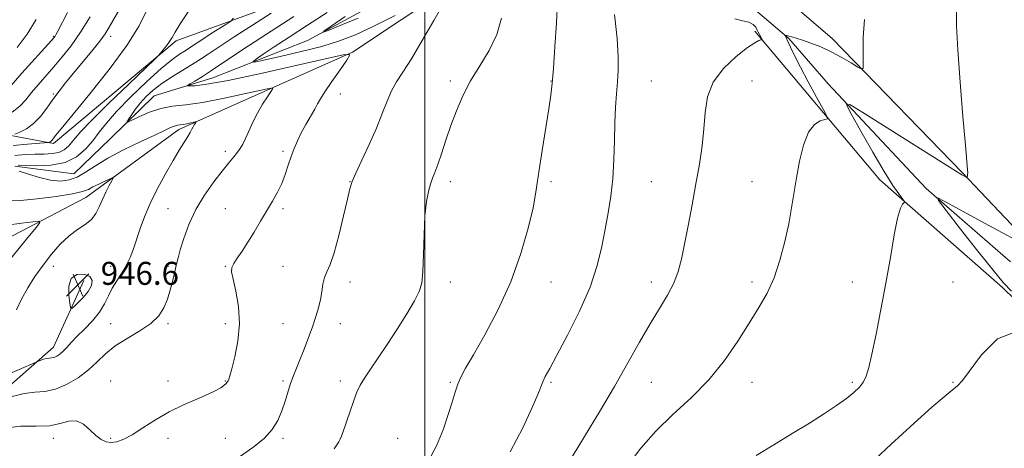
# Model space of a CAD drawing. Extents: x 2117300 to 2120200, y 319800 to 322700.
# Drawn here: x 2118859 to 2119202, y 321678 to 321827 of the extents above; entities that cross this region are included whole.
import ezdxf

# ---------------------------------------------------------------- set-up
doc = ezdxf.new("R2010")
doc.units = 0
doc.header["$MEASUREMENT"] = 0
doc.linetypes.add('rvrstm', pattern=[117.1, 50, -3.9, 0.5, -3.9, 0.5, -3.9, 0.5, -3.9, 50])
for name, color, linetype, lineweight in [('DTM HARD BREAKLINE', 7, 'Continuous', 0), ('DTM SPOT ELEVATION', 2, 'Continuous', 13), ('GRID LINE', 7, 'Continuous', 0), ('INDEX CONTOUR', 41, 'Continuous', 13), ('INTERMEDIATE CONTOUR', 44, 'Continuous', 0), ('SPOT ELEVATION', 7, 'Continuous', 0), ('STREAM - RIVER SINGLE LINE', 142, 'rvrstm', 0)]:
    doc.layers.add(name, color=color, linetype=linetype, lineweight=lineweight)
doc.styles.add('Style-ITALICS', font='ITALICS.shx')

# ---------------------------------------------------------------- blocks, each defined once
blk = doc.blocks.new('SPOT')
at = {"layer": 'SPOT ELEVATION'}
for p, q in [((-3.91, -3.91), (3.82, 3.81)), ((-1.65, 3.77), (1.72, -3.93))]:
    blk.add_line(p, q, dxfattribs=at)

msp = doc.modelspace()

# ---------------------------------------------------------------- linework, layer by layer
at = {"layer": 'DTM HARD BREAKLINE'}
for points in [[(2118870.65, 321784.35, 947.73), (2118842.1, 321789.72, 952.09), (2118809.88, 321822.24, 967.15), (2118768.46, 321871.92, 985.19), (2118724.9, 321920.59, 998.77), (2118672.87, 321969.97, 1011.51), (2118649.52, 322020.87, 1023.39), (2118603.87, 322071.18, 1035.17), (2118561.92, 322095.4, 1037.56), (2118525.56, 322107.84, 1039.68), (2118510.07, 322102.85, 1035.06), (2118501.52, 322074.37, 1021.27)], [(2118360.68, 322006.92, 1070.69), (2118379.61, 321979.81, 1063.59), (2118412.4, 321948.87, 1058.62), (2118451.84, 321931.6, 1052.04), (2118477.03, 321892.87, 1045.36), (2118512.34, 321855.51, 1033.15), (2118547.42, 321833.02, 1022.01), (2118590.54, 321814.08, 1014.37), (2118629.88, 321792.03, 1005.67), (2118671.79, 321765.68, 995.75), (2118708.7, 321754.3, 988.22), (2118738.64, 321739.88, 980.31), (2118785.23, 321734.66, 968.64), (2118815.01, 321737.22, 957.6), (2118843.84, 321745.64, 949.96), (2118881.93, 321765.54, 946.67), (2118914.27, 321789.28, 944.45), (2118974.79, 321816.14, 939.99), (2119008.7, 321838.78, 938.08), (2119027.63, 321855.9, 936.17), (2119047.83, 321857.6, 933.89)], [(2118870.65, 321784.35, 947.73), (2118913.32, 321820.08, 945.71), (2118986.05, 321846.68, 939.35), (2119013.2, 321876.36, 937.44), (2119035.52, 321878.02, 935.26), (2119060.84, 321870.59, 934.57), (2119092.44, 321859.32, 932.24), (2119111.71, 321846.94, 932.29)], [(2119232.32, 321726.62, 922.42), (2119187.14, 321774.26, 926.14), (2119141.95, 321820.84, 928.58), (2119111.71, 321846.94, 932.29)], [(2119114.94, 321823.53, 930.22), (2119158.43, 321771.67, 926.46), (2119201.17, 321734.17, 924.23), (2119232.37, 321703.8, 924.07), (2119245.39, 321691.85, 923.27), (2119262.61, 321677.69, 922.74), (2119272.03, 321671.66, 919.45)], [(2118609.15, 321541.15, 948.21), (2118689.84, 321567.59, 939.51), (2118750.67, 321609.31, 936.96), (2118813.36, 321663.19, 938.29), (2118870.66, 321713.47, 944.65), (2118881.22, 321736.6, 947.04)]]:
    msp.add_polyline3d(points, dxfattribs=at)
at = {"layer": 'DTM SPOT ELEVATION'}
for p in [(2118870.51, 321821.63, 954.15), (2118890.51, 321821.63, 949.49), (2119008.9, 321806.12, 936.4), (2119043.9, 321806.12, 934.05), (2119078.9, 321806.12, 930.96), (2119113.9, 321806.12, 929.15), (2118870.51, 321801.63, 950.22), (2118970.51, 321801.63, 939.36), (2118930.51, 321781.63, 942.52), (2118950.51, 321781.63, 940.27), (2118973.9, 321771.12, 938.04), (2119008.9, 321771.12, 935.5), (2119043.9, 321771.12, 933.75), (2119078.9, 321771.12, 930.99), (2119113.9, 321771.12, 928.8), (2118910.51, 321761.63, 943.1), (2118930.51, 321761.63, 940.56), (2118950.51, 321761.63, 939.8), (2118870.51, 321741.63, 945.35), (2118890.51, 321741.63, 944.72), (2118910.51, 321741.63, 942.31), (2118930.51, 321741.63, 940.12), (2118950.51, 321741.63, 938.9), (2118973.9, 321736.12, 937.39), (2119008.9, 321736.12, 935.49), (2119043.9, 321736.12, 933.18), (2119078.9, 321736.12, 930.55), (2119113.9, 321736.12, 928.4), (2119148.9, 321736.12, 926.7), (2119183.9, 321736.12, 924.66), (2118890.51, 321721.63, 942.81), (2118910.51, 321721.63, 941.8), (2118930.51, 321721.63, 940.56), (2118950.51, 321721.63, 938.83), (2118970.51, 321721.63, 937.29), (2118890.51, 321701.63, 940.69), (2118910.51, 321701.63, 940.36), (2118930.51, 321701.63, 940.09), (2118950.51, 321701.63, 938.25), (2118970.51, 321701.63, 936.44), (2119008.9, 321701.12, 934.16), (2119043.9, 321701.12, 931.78), (2119078.9, 321701.12, 929.09), (2119113.9, 321701.12, 927.3), (2119148.9, 321701.12, 926.28), (2119183.9, 321701.12, 924.09), (2118870.51, 321681.63, 939.5), (2118890.51, 321681.63, 940.16), (2118910.51, 321681.63, 939.65), (2118930.51, 321681.63, 938.69), (2118950.51, 321681.63, 937.78), (2118970.51, 321681.63, 936.02), (2118990.51, 321681.63, 934.71)]:
    msp.add_point(p, dxfattribs=at)
at = {"layer": 'GRID LINE', "flags": 128}
msp.add_lwpolyline([(2119000, 320000), (2119000, 322500)], dxfattribs=at)
at = {"layer": 'INDEX CONTOUR', "flags": 128}
for points, elevation in [([(2118857.146, 321787.638), (2118858.898, 321788.321), (2118861.198, 321789.483), (2118863.682, 321791.276), (2118866.057, 321793.768), (2118868.293, 321796.692), (2118870.429, 321799.695), (2118872.535, 321802.541), (2118874.813, 321805.441), (2118877.499, 321808.727), (2118883.955, 321816.52), (2118886.722, 321819.968), (2118888.619, 321822.545), (2118890.056, 321824.828), (2118893.846, 321831.517)], 950), ([(2118852.638, 321685.144), (2118859.105, 321685.872), (2118864.611, 321685.911), (2118869.191, 321686.046), (2118872.916, 321686.8), (2118875.987, 321687.634), (2118878.64, 321687.747), (2118881.07, 321686.594), (2118883.308, 321684.659), (2118885.345, 321682.686), (2118887.193, 321681.28), (2118888.953, 321680.497), (2118890.748, 321680.254), (2118892.718, 321680.505), (2118895.07, 321681.352), (2118898.026, 321682.929), (2118901.741, 321685.278), (2118906.089, 321688.062), (2118910.874, 321690.854), (2118915.848, 321693.298), (2118920.546, 321695.339), (2118924.449, 321696.998), (2118927.18, 321698.305), (2118928.92, 321699.314), (2118929.991, 321700.091), (2118930.679, 321700.699), (2118931.117, 321701.199), (2118931.4, 321701.654), (2118931.641, 321702.219), (2118932.012, 321703.43), (2118932.704, 321705.916), (2118933.788, 321710.094), (2118934.854, 321715.524), (2118935.374, 321721.558), (2118934.998, 321727.555), (2118934.082, 321732.916), (2118933.157, 321737.056), (2118932.673, 321739.621), (2118932.739, 321741.188), (2118933.382, 321742.57), (2118934.601, 321744.439), (2118936.283, 321746.912), (2118938.294, 321749.963), (2118940.494, 321753.519), (2118942.748, 321757.297), (2118946.889, 321764.28), (2118948.623, 321767.363), (2118950.105, 321770.425), (2118951.336, 321773.612), (2118952.396, 321776.814), (2118953.387, 321779.856), (2118954.407, 321782.628), (2118955.554, 321785.282), (2118956.921, 321788.032), (2118958.543, 321790.995), (2118961.586, 321796.326), (2118962.571, 321798.124), (2118963.568, 321799.865), (2118965.136, 321802.328), (2118967.611, 321805.979), (2118970.425, 321810.038), (2118972.785, 321813.413), (2118973.79, 321815.217), (2118972.098, 321815.404), (2118966.259, 321814.13), (2118955.642, 321811.677), (2118942.886, 321808.79), (2118931.447, 321806.337), (2118923.987, 321804.967), (2118919.985, 321804.464), (2118918.122, 321804.393), (2118917.303, 321804.421), (2118917.312, 321804.612), (2118918.162, 321805.127), (2118919.864, 321806.12), (2118922.456, 321807.699), (2118925.977, 321809.959), (2118936.542, 321817.047), (2118944.449, 321822.255), (2118954.286, 321828.581)], 940), ([(2119051.324, 321675.255), (2119055.616, 321682.277), (2119060.768, 321690.853), (2119065.999, 321699.748), (2119070.674, 321707.932), (2119074.771, 321715.186), (2119078.419, 321721.497), (2119081.699, 321726.89), (2119084.51, 321731.564), (2119086.702, 321735.756), (2119088.212, 321739.759), (2119089.312, 321744.082), (2119090.363, 321749.287), (2119091.633, 321755.73), (2119093.042, 321762.945), (2119094.419, 321770.258), (2119095.615, 321777.126), (2119096.555, 321783.511), (2119097.185, 321789.509), (2119097.589, 321795.195), (2119098.398, 321800.599), (2119100.385, 321805.73), (2119103.994, 321810.533), (2119108.364, 321814.67), (2119112.309, 321817.736), (2119114.912, 321819.473), (2119116.339, 321820.205), (2119117.025, 321820.405), (2119117.342, 321820.481), (2119117.413, 321820.591), (2119117.302, 321820.827), (2119116.51, 321822.288), (2119116.067, 321823.181), (2119115.747, 321823.855), (2119115.226, 321824.825), (2119114.32, 321825.856), (2119112.829, 321826.632), (2119110.632, 321827.042), (2119107.924, 321827.807)], 930)]:
    msp.add_lwpolyline(points, dxfattribs=dict(at, elevation=elevation))
at = {"layer": 'INTERMEDIATE CONTOUR', "flags": 128}
for points, elevation in [([(2118935.366, 321675.274), (2118940.093, 321678.468), (2118943.953, 321681.615), (2118946.764, 321684.754), (2118948.732, 321687.934), (2118950.165, 321691.204), (2118951.326, 321694.567), (2118953.22, 321700.725), (2118954.091, 321703.157), (2118955.055, 321705.542), (2118956.239, 321708.436), (2118957.712, 321712.202), (2118959.311, 321716.441), (2118960.811, 321720.557), (2118962.035, 321724.096), (2118962.962, 321727.158), (2118963.618, 321729.983), (2118964.053, 321732.745), (2118964.436, 321735.354), (2118964.963, 321737.658), (2118965.794, 321739.689), (2118966.941, 321742.235), (2118968.378, 321746.27), (2118970.038, 321752.318), (2118971.676, 321759.11), (2118973.005, 321764.927), (2118973.874, 321768.596), (2118974.68, 321771.122), (2118975.957, 321774.054), (2118978.058, 321778.533), (2118980.628, 321784.059), (2118983.124, 321789.722), (2118985.146, 321794.772), (2118986.816, 321799.087), (2118988.387, 321802.706), (2118990.128, 321805.82), (2118992.324, 321809.227), (2118995.276, 321813.877), (2118999.081, 321820.282), (2119003.057, 321827.196), (2119006.322, 321832.936)], 938), ([(2119001.211, 321673.823), (2119004.024, 321679.009), (2119006.334, 321684.642), (2119008.136, 321689.934), (2119009.464, 321694.267), (2119010.49, 321697.707), (2119011.421, 321700.49), (2119012.507, 321702.984), (2119014.167, 321706.07), (2119016.864, 321710.764), (2119020.843, 321717.764), (2119025.471, 321726.537), (2119029.898, 321736.234), (2119033.428, 321745.99), (2119035.984, 321754.873), (2119037.643, 321761.934), (2119038.548, 321766.685), (2119039.09, 321770.482), (2119039.73, 321775.143), (2119040.785, 321781.89), (2119043.161, 321796.398), (2119043.88, 321801.242), (2119044.33, 321805.335), (2119044.737, 321810.522), (2119045.26, 321817.997), (2119045.802, 321826.377), (2119046.201, 321833.635)], 934), ([(2118855.808, 321804.604), (2118859.582, 321808.809), (2118869.895, 321820.213), (2118870.842, 321821.295), (2118871.176, 321821.74), (2118871.473, 321822.242), (2118872.096, 321823.429), (2118875.465, 321830.033)], 954), ([(2118856.26, 321696.229), (2118860.39, 321697.327), (2118864.128, 321697.776), (2118867.636, 321698.032), (2118871.253, 321698.747), (2118875.193, 321700.398), (2118879.179, 321702.787), (2118882.811, 321705.544), (2118885.855, 321708.355), (2118888.747, 321711.135), (2118892.089, 321713.855), (2118896.25, 321716.497), (2118900.665, 321719.088), (2118904.536, 321721.664), (2118907.266, 321724.281), (2118909.06, 321727.073), (2118910.322, 321730.192), (2118911.385, 321733.685), (2118912.286, 321737.179), (2118912.988, 321740.194), (2118913.501, 321742.465), (2118914.02, 321744.576), (2118914.787, 321747.326), (2118916.015, 321751.285), (2118917.8, 321756.137), (2118920.208, 321761.336), (2118923.217, 321766.383), (2118926.437, 321770.951), (2118929.391, 321774.759), (2118931.702, 321777.617), (2118933.419, 321779.704), (2118934.689, 321781.294), (2118935.668, 321782.671), (2118936.535, 321784.158), (2118937.474, 321786.09), (2118938.633, 321788.692), (2118940.034, 321791.76), (2118941.661, 321794.976), (2118943.456, 321798.033), (2118945.164, 321800.654), (2118946.486, 321802.567), (2118947.039, 321803.56), (2118946.108, 321803.663), (2118942.893, 321802.963), (2118937.001, 321801.611), (2118929.649, 321800.022), (2118922.463, 321798.672), (2118916.688, 321797.88), (2118912.082, 321797.337), (2118908.025, 321796.571), (2118904.083, 321795.265), (2118900.55, 321793.728), (2118896.493, 321791.737), (2118896.159, 321791.776), (2118896.62, 321792.576), (2118897.62, 321794.117), (2118899.042, 321796.164), (2118900.801, 321798.43), (2118902.853, 321800.686), (2118905.313, 321802.938), (2118908.34, 321805.253), (2118912.007, 321807.677), (2118920.147, 321812.699), (2118924.095, 321815.251), (2118928.356, 321818.08), (2118933.546, 321821.493), (2118939.938, 321825.603), (2118946.45, 321829.736)], 942), ([(2118856.505, 321783.621), (2118861.556, 321784.103), (2118868.81, 321784.691), (2118869.044, 321784.741), (2118869.252, 321784.822), (2118869.526, 321784.96), (2118869.821, 321785.174), (2118870.118, 321785.488), (2118871.015, 321786.666), (2118871.908, 321787.804), (2118873.813, 321790.142), (2118883.298, 321801.629), (2118890.058, 321810.107), (2118896.185, 321818.446), (2118900.469, 321825.363), (2118903.167, 321830.75)], 948), ([(2118857.092, 321780.132), (2118860.713, 321780.5), (2118864.194, 321780.659), (2118867.368, 321780.698), (2118870.155, 321780.823), (2118872.494, 321781.263), (2118874.358, 321782.177), (2118875.824, 321783.426), (2118876.999, 321784.8), (2118878.137, 321786.266), (2118880.084, 321788.511), (2118883.838, 321792.402), (2118889.898, 321798.36), (2118896.804, 321805.018), (2118905.86, 321813.683), (2118907.241, 321815.047), (2118907.923, 321815.825), (2118908.85, 321816.948), (2118909.986, 321818.39), (2118911.056, 321819.89), (2118911.918, 321821.328), (2118912.968, 321823.172), (2118914.738, 321826.032), (2118917.555, 321830.233)], 946), ([(2118989.57, 321828.948), (2118982.018, 321825.147), (2118975.78, 321822.244), (2118970.192, 321820.06), (2118964.127, 321818.19), (2118956.906, 321816.342), (2118949.626, 321814.656), (2118943.829, 321813.38), (2118940.704, 321812.732), (2118940.013, 321812.816), (2118941.165, 321813.699), (2118943.675, 321815.438), (2118947.486, 321818.025), (2118952.653, 321821.436), (2118959.061, 321825.565), (2118965.957, 321829.964)], 938), ([(2119029.739, 321676.955), (2119034.049, 321685.378), (2119037.338, 321692.419), (2119039.297, 321696.956), (2119041.026, 321701.32), (2119041.927, 321703.161), (2119043.451, 321705.979), (2119045.978, 321710.62), (2119049.673, 321717.573), (2119053.826, 321725.909), (2119057.512, 321734.346), (2119060.037, 321741.864), (2119061.638, 321748.492), (2119062.788, 321754.526), (2119063.856, 321760.261), (2119064.806, 321766.01), (2119065.497, 321772.089), (2119065.845, 321778.67), (2119065.985, 321785.352), (2119066.104, 321791.589), (2119066.346, 321796.97), (2119066.681, 321801.617), (2119067.034, 321805.784), (2119067.31, 321809.837), (2119067.345, 321814.58), (2119066.952, 321820.928), (2119066.044, 321829.333)], 932), ([(2119115.413, 321675.716), (2119121.484, 321679.463), (2119127.893, 321683.319), (2119133.968, 321686.999), (2119139.159, 321690.266), (2119143.416, 321693.1), (2119146.808, 321695.529), (2119149.415, 321697.607), (2119151.351, 321699.473), (2119152.741, 321701.29), (2119153.739, 321703.328), (2119154.618, 321706.29), (2119155.68, 321710.986), (2119157.141, 321717.935), (2119158.855, 321726.488), (2119160.588, 321735.705), (2119162.147, 321744.664), (2119163.499, 321752.508), (2119164.652, 321758.399), (2119165.609, 321761.786), (2119166.353, 321763.263), (2119167.098, 321763.912), (2119166.956, 321764.278), (2119165.045, 321766.794), (2119162.983, 321769.777), (2119159.957, 321774.592), (2119155.985, 321781.366), (2119151.842, 321788.66), (2119148.491, 321794.641), (2119146.887, 321797.802), (2119147.95, 321797.923), (2119152.591, 321795.108), (2119179.785, 321777.972), (2119184.855, 321774.801), (2119187.028, 321773.468), (2119187.723, 321773.07), (2119188.792, 321772.504), (2119188.851, 321772.544), (2119188.898, 321772.714), (2119188.969, 321773.041), (2119189.038, 321773.521), (2119189.067, 321774.14), (2119189.006, 321775.149), (2119188.247, 321783.768), (2119187.411, 321793.763), (2119186.458, 321805.761), (2119185.651, 321816.98), (2119185.204, 321825.312), (2119185.143, 321831.374)], 926), ([(2118856.191, 321795.319), (2118858.933, 321797.383), (2118861, 321799.61), (2118862.951, 321802.063), (2118865.231, 321804.789), (2118870.679, 321811.002), (2118873.645, 321814.483), (2118876.744, 321818.427), (2118879.995, 321823.087), (2118883.339, 321828.504)], 952), ([(2118857.971, 321817.761), (2118861.386, 321822.444), (2118864.544, 321827.571)], 956), ([(2118858.317, 321776.79), (2118860.705, 321776.7), (2118864.751, 321776.57), (2118869.728, 321776.758), (2118874.627, 321777.695), (2118878.645, 321779.664), (2118881.806, 321782.358), (2118884.339, 321785.32), (2118886.553, 321788.251), (2118889.071, 321791.485), (2118892.598, 321795.516), (2118897.534, 321800.581), (2118903.08, 321805.912), (2118908.134, 321810.485), (2118911.858, 321813.545), (2118914.474, 321815.413), (2118916.466, 321816.678), (2118918.286, 321817.854), (2118922.642, 321820.731), (2118925.589, 321822.626), (2118930.992, 321826.046), (2118932.385, 321826.977), (2118933.354, 321827.959)], 944), ([(2118976.769, 321828.019), (2118971.259, 321825.749), (2118966.9, 321823.992), (2118964.643, 321823.125), (2118964.752, 321823.44), (2118967.322, 321825.207), (2118972.215, 321828.537)], 936), ([(2118968.361, 321678.027), (2118970.003, 321680.502), (2118970.855, 321682.092), (2118971.561, 321684.048), (2118973.909, 321691.172), (2118975.187, 321694.889), (2118976.287, 321697.757), (2118977.43, 321700.136), (2118978.934, 321702.641), (2118981.044, 321705.787), (2118983.727, 321709.691), (2118986.878, 321714.376), (2118990.328, 321719.72), (2118993.642, 321725.052), (2118996.321, 321729.559), (2118998.005, 321732.789), (2118998.882, 321735.729), (2118999.281, 321739.726), (2118999.497, 321745.667), (2118999.698, 321752.6), (2119000.013, 321759.114), (2119000.538, 321764.099), (2119001.212, 321767.67), (2119001.935, 321770.235), (2119002.646, 321772.247), (2119003.436, 321774.293), (2119004.437, 321776.995), (2119005.742, 321780.806), (2119007.31, 321785.474), (2119009.065, 321790.575), (2119010.971, 321795.754), (2119013.177, 321800.947), (2119015.866, 321806.161), (2119019.092, 321811.414), (2119022.359, 321816.772), (2119025.032, 321822.311), (2119026.658, 321828.06)], 936), ([(2119070.803, 321672.444), (2119075.199, 321678.253), (2119080.374, 321684.131), (2119086.394, 321689.923), (2119092.787, 321695.807), (2119098.942, 321702.043), (2119104.364, 321708.759), (2119109.021, 321715.531), (2119112.991, 321721.802), (2119116.357, 321727.219), (2119119.203, 321732.26), (2119121.612, 321737.61), (2119123.66, 321743.733), (2119125.356, 321750.217), (2119126.699, 321756.429), (2119127.717, 321761.932), (2119129.444, 321772.402), (2119130.514, 321778.212), (2119131.869, 321783.821), (2119133.582, 321788.298), (2119135.641, 321790.972), (2119137.702, 321792.215), (2119139.338, 321792.657), (2119140.171, 321792.96), (2119140.025, 321793.893), (2119138.773, 321796.258), (2119136.427, 321800.524), (2119133.535, 321805.834), (2119130.779, 321810.998), (2119128.703, 321815.058), (2119127.293, 321817.964), (2119125.437, 321821.969), (2119125.45, 321822.006), (2119125.531, 321822.003), (2119125.709, 321821.98), (2119126.07, 321821.915), (2119126.715, 321821.774), (2119127.753, 321821.518), (2119129.307, 321821.075), (2119131.509, 321820.369), (2119134.423, 321819.338), (2119137.854, 321817.974), (2119141.538, 321816.284), (2119145.192, 321814.333), (2119148.427, 321812.428), (2119150.835, 321810.934), (2119152.14, 321810.215), (2119152.607, 321810.622), (2119152.637, 321812.505), (2119152.594, 321816.105), (2119152.696, 321821.221), (2119153.125, 321827.551)], 928), ([(2118850.192, 321702.078), (2118865.395, 321708.58), (2118866.153, 321708.89), (2118867.128, 321709.241), (2118868.141, 321709.51), (2118869.058, 321709.62), (2118869.918, 321709.683), (2118870.805, 321709.859), (2118871.784, 321710.281), (2118872.855, 321710.986), (2118873.999, 321711.985), (2118875.233, 321713.3), (2118876.743, 321714.991), (2118878.751, 321717.13), (2118881.353, 321719.738), (2118884.153, 321722.646), (2118886.628, 321725.635), (2118888.414, 321728.526), (2118889.758, 321731.298), (2118891.07, 321733.972), (2118892.649, 321736.577), (2118894.363, 321739.179), (2118895.975, 321741.855), (2118897.311, 321744.679), (2118898.458, 321747.723), (2118900.786, 321754.743), (2118902.296, 321758.867), (2118904.273, 321763.508), (2118906.8, 321768.634), (2118909.584, 321773.786), (2118912.238, 321778.394), (2118914.442, 321782.018), (2118917.414, 321786.737), (2118918.261, 321788.222), (2118918.821, 321789.323), (2118919.234, 321790.162), (2118919.611, 321790.839), (2118919.942, 321791.363), (2118920.187, 321791.72), (2118920.289, 321791.903), (2118920.118, 321791.922), (2118919.527, 321791.793), (2118918.445, 321791.545), (2118917.095, 321791.253), (2118915.775, 321791.005), (2118914.7, 321790.853), (2118913.757, 321790.704), (2118912.748, 321790.429), (2118911.421, 321789.89), (2118909.302, 321788.908), (2118905.862, 321787.294), (2118900.839, 321784.953), (2118895.043, 321782.156), (2118889.554, 321779.267), (2118885.196, 321776.614), (2118881.778, 321774.372), (2118878.855, 321772.675), (2118876.02, 321771.643), (2118873.012, 321771.284), (2118869.605, 321771.593), (2118865.72, 321772.499), (2118861.858, 321773.679), (2118858.664, 321774.748)], 944), ([(2118857.756, 321726.469), (2118859.511, 321730.172), (2118861.629, 321734.039), (2118864.159, 321738.023), (2118866.971, 321742), (2118869.939, 321745.829), (2118872.982, 321749.301), (2118876.027, 321752.188), (2118878.977, 321754.372), (2118881.647, 321756.15), (2118883.823, 321757.918), (2118885.383, 321759.997), (2118886.547, 321762.355), (2118887.624, 321764.876), (2118888.83, 321767.411), (2118890.02, 321769.684), (2118890.958, 321771.388), (2118891.422, 321772.291), (2118891.25, 321772.467), (2118890.296, 321772.068), (2118888.526, 321771.254), (2118886.365, 321770.232), (2118884.353, 321769.218), (2118882.754, 321768.369), (2118880.739, 321767.616), (2118877.207, 321766.83), (2118871.521, 321765.939), (2118864.918, 321765.106), (2118859.103, 321764.548), (2118855.351, 321764.418)], 946), ([(2119204.29, 321732.886), (2119201.456, 321735.971), (2119197.961, 321740.199), (2119192.634, 321746.893), (2119186.593, 321754.563), (2119181.532, 321761.015), (2119178.834, 321764.546), (2119178.653, 321765.405), (2119180.832, 321764.327), (2119196.69, 321755.712), (2119210.504, 321748.266)], 924), ([(2118855.802, 321744.245), (2118859.078, 321748.463), (2118862.21, 321752.317), (2118864.64, 321755.235), (2118865.856, 321756.811), (2118865.536, 321757.292), (2118863.406, 321757.093), (2118859.422, 321756.569), (2118854.465, 321755.856)], 948), ([(2118877.771, 321727.599), (2118879.227, 321728.976), (2118881.007, 321730.809), (2118882.671, 321732.845), (2118883.806, 321734.844), (2118884.104, 321736.622), (2118883.279, 321738.006), (2118881.254, 321738.797), (2118878.766, 321738.692), (2118876.754, 321737.362), (2118875.912, 321734.698), (2118875.94, 321731.485), (2118876.292, 321728.728), (2118876.569, 321727.224), (2118876.952, 321726.932), (2118877.771, 321727.599)], 946), ([(2119153.552, 321671.438), (2119162.258, 321679.47), (2119170.411, 321686.945), (2119176.599, 321692.473), (2119180.881, 321696.155), (2119183.679, 321698.466), (2119185.504, 321700.004), (2119187.209, 321701.866), (2119193.822, 321710.798), (2119199.414, 321716.312), (2119206.255, 321719.043)], 924)]:
    msp.add_lwpolyline(points, dxfattribs=dict(at, elevation=elevation))
at = {"layer": 'STREAM - RIVER SINGLE LINE'}
msp.add_polyline3d([(2118857.14, 321776.49, 943.81), (2118877.67, 321773.8, 943.06), (2118890.49, 321786.09, 942.55), (2118905.62, 321801.01, 941), (2118926.13, 321807.17, 939.18), (2118959.14, 321820.27, 936.22), (2118986.63, 321835.14, 934.83), (2119005.32, 321853.07, 933.65), (2119022.72, 321867.74, 932.02), (2119039.5, 321872.74, 931.57), (2119055.98, 321863.34, 931.57), (2119075.61, 321857.17, 930.53), (2119090.49, 321849.86, 930.1), (2119100.94, 321847.37, 930.1), (2119112.78, 321832.71, 929.71), (2119126.74, 321820.89, 927.82), (2119140.41, 321805.17, 926.35), (2119174.65, 321768.63, 924.15), (2119203.97, 321743.11, 922.62)], dxfattribs=at)

# ---------------------------------------------------------------- block references
at = {"layer": 'SPOT ELEVATION'}
msp.add_blockref('SPOT', (2118879.061, 321735.129, 946.635), dxfattribs=at)

# ---------------------------------------------------------------- texts
at = {"layer": 'SPOT ELEVATION', "style": 'Style-ITALICS'}
msp.add_text('946.6', height=8, dxfattribs=at).set_placement((2118887.061, 321735.129, 946.635))

doc.saveas('drawing.dxf')
